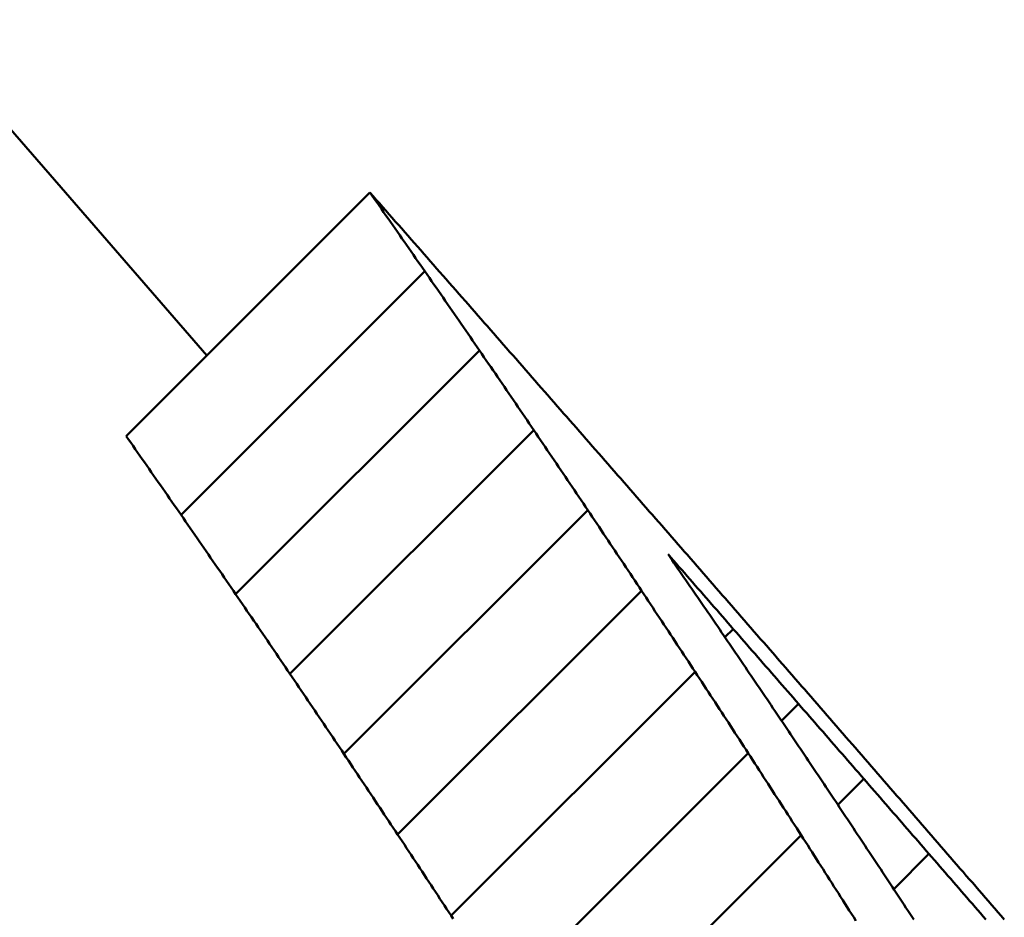
# Model space of a CAD drawing. Extents: x 605 to 2576, y 109 to 433.
# Drawn here: x 2135 to 2137, y 317 to 318 of the extents above; entities that cross this region are included whole.
import ezdxf

# ---------------------------------------------------------------- set-up
doc = ezdxf.new("R2010")
doc.units = 0
doc.layers.add('AM_0', color=7, linetype='CONTINUOUS', lineweight=50)

# ---------------------------------------------------------------- blocks, each defined once
blk = doc.blocks.new('A$C0EC92100')
at = {"layer": 'AM_0'}
for p, q in [((144.1212, 120.9944), (143.7665, 120.6396)), ((144.2011, 120.8796), (143.8463, 120.5248)), ((144.2806, 120.7643), (143.9258, 120.4094)), ((144.3597, 120.6483), (144.0048, 120.2934)), ((144.4384, 120.5316), (144.0835, 120.1767)), ((144.5166, 120.4144), (144.1616, 120.0594)), ((144.6501, 120.3587), (144.638, 120.3466)), ((144.5944, 120.2965), (144.2394, 119.9414)), ((144.7451, 120.2497), (144.7204, 120.225)), ((144.6718, 120.1779), (144.3167, 119.8228)), ((144.84, 120.1406), (144.8022, 120.1028)), ((144.7488, 120.0587), (144.3936, 119.7036)), ((144.9349, 120.0313), (144.8836, 119.98))]:
    blk.add_line(p, q, dxfattribs=at)
for points in [[(143.4592, 121.2459), (143.6717, 121.0015), (143.8837, 120.7568)], [(144.2011, 120.8796), (144.1978, 120.8844), (144.1945, 120.8892), (144.1912, 120.894), (144.1878, 120.8988), (144.1845, 120.9036), (144.1812, 120.9084), (144.1779, 120.9132), (144.1745, 120.9179), (144.1712, 120.9227), (144.1679, 120.9275), (144.1646, 120.9323), (144.1612, 120.9371), (144.1579, 120.9419), (144.1546, 120.9466), (144.1512, 120.9514), (144.1479, 120.9562), (144.1446, 120.961), (144.1412, 120.9657), (144.1379, 120.9705), (144.1346, 120.9753), (144.1312, 120.9801), (144.1279, 120.9848), (144.1246, 120.9896), (144.1212, 120.9944)], [(144.1212, 120.9944), (144.1258, 120.9891), (144.1305, 120.9838), (144.1351, 120.9786), (144.1397, 120.9733), (144.1443, 120.968), (144.149, 120.9628), (144.1536, 120.9575), (144.1582, 120.9522), (144.1628, 120.947), (144.1675, 120.9417), (144.1721, 120.9364), (144.1767, 120.9312), (144.1813, 120.9259), (144.186, 120.9206), (144.1906, 120.9154), (144.1952, 120.9101), (144.1998, 120.9048), (144.2044, 120.8995), (144.2091, 120.8943), (144.2137, 120.889), (144.2183, 120.8837), (144.2229, 120.8785), (144.2276, 120.8732), (144.2322, 120.8679)], [(144.2806, 120.7643), (144.2773, 120.7691), (144.274, 120.7739), (144.2707, 120.7787), (144.2674, 120.7836), (144.2641, 120.7884), (144.2608, 120.7932), (144.2575, 120.798), (144.2542, 120.8028), (144.2509, 120.8076), (144.2476, 120.8124), (144.2443, 120.8172), (144.2409, 120.822), (144.2376, 120.8268), (144.2343, 120.8316), (144.231, 120.8365), (144.2277, 120.8413), (144.2244, 120.8461), (144.2211, 120.8509), (144.2177, 120.8557), (144.2144, 120.8605), (144.2111, 120.8653), (144.2078, 120.8701), (144.2045, 120.8748), (144.2011, 120.8796)], [(144.2322, 120.8679), (144.2368, 120.8627), (144.2414, 120.8574), (144.2461, 120.8521), (144.2507, 120.8468), (144.2553, 120.8416), (144.2599, 120.8363), (144.2645, 120.831), (144.2692, 120.8257), (144.2738, 120.8205), (144.2784, 120.8152), (144.283, 120.8099), (144.2877, 120.8046), (144.2923, 120.7994), (144.2969, 120.7941), (144.3015, 120.7888), (144.3061, 120.7835), (144.3108, 120.7783), (144.3154, 120.773), (144.32, 120.7677), (144.3246, 120.7624), (144.3292, 120.7572), (144.3339, 120.7519), (144.3385, 120.7466), (144.3431, 120.7413)], [(144.3597, 120.6483), (144.3564, 120.6531), (144.3532, 120.658), (144.3499, 120.6628), (144.3466, 120.6677), (144.3433, 120.6725), (144.34, 120.6773), (144.3367, 120.6822), (144.3334, 120.687), (144.3301, 120.6919), (144.3268, 120.6967), (144.3235, 120.7015), (144.3202, 120.7064), (144.3169, 120.7112), (144.3136, 120.716), (144.3103, 120.7209), (144.3071, 120.7257), (144.3038, 120.7305), (144.3005, 120.7353), (144.2972, 120.7402), (144.2939, 120.745), (144.2905, 120.7498), (144.2872, 120.7546), (144.2839, 120.7595), (144.2806, 120.7643)], [(144.3431, 120.7413), (144.3477, 120.736), (144.3524, 120.7308), (144.357, 120.7255), (144.3616, 120.7202), (144.3662, 120.7149), (144.3708, 120.7096), (144.3755, 120.7044), (144.3801, 120.6991), (144.3847, 120.6938), (144.3893, 120.6885), (144.3939, 120.6832), (144.3986, 120.678), (144.4032, 120.6727), (144.4078, 120.6674), (144.4124, 120.6621), (144.417, 120.6568), (144.4217, 120.6515), (144.4263, 120.6463), (144.4309, 120.641), (144.4355, 120.6357), (144.4401, 120.6304), (144.4447, 120.6251), (144.4494, 120.6198), (144.454, 120.6146)], [(144.4384, 120.5316), (144.4351, 120.5365), (144.4319, 120.5414), (144.4286, 120.5463), (144.4253, 120.5511), (144.422, 120.556), (144.4188, 120.5609), (144.4155, 120.5657), (144.4122, 120.5706), (144.4089, 120.5755), (144.4057, 120.5803), (144.4024, 120.5852), (144.3991, 120.59), (144.3958, 120.5949), (144.3926, 120.5998), (144.3893, 120.6046), (144.386, 120.6095), (144.3827, 120.6143), (144.3794, 120.6192), (144.3762, 120.624), (144.3729, 120.6289), (144.3696, 120.6337), (144.3663, 120.6386), (144.363, 120.6434), (144.3597, 120.6483)], [(143.8463, 120.5248), (143.843, 120.5296), (143.8397, 120.5344), (143.8364, 120.5392), (143.833, 120.544), (143.8297, 120.5488), (143.8264, 120.5536), (143.8231, 120.5584), (143.8198, 120.5632), (143.8164, 120.5679), (143.8131, 120.5727), (143.8098, 120.5775), (143.8064, 120.5823), (143.8031, 120.5871), (143.7998, 120.5919), (143.7965, 120.5966), (143.7931, 120.6014), (143.7898, 120.6062), (143.7865, 120.611), (143.7831, 120.6157), (143.7798, 120.6205), (143.7765, 120.6253), (143.7731, 120.6301), (143.7698, 120.6348), (143.7665, 120.6396)], [(144.454, 120.6146), (144.4586, 120.6093), (144.4632, 120.604), (144.4678, 120.5987), (144.4725, 120.5934), (144.4771, 120.5881), (144.4817, 120.5828), (144.4863, 120.5776), (144.4909, 120.5723), (144.4956, 120.567), (144.5002, 120.5617), (144.5048, 120.5564), (144.5094, 120.5511), (144.514, 120.5458), (144.5186, 120.5405), (144.5233, 120.5352), (144.5279, 120.53), (144.5325, 120.5247), (144.5371, 120.5194), (144.5417, 120.5141), (144.5464, 120.5088), (144.551, 120.5035), (144.5556, 120.4982), (144.5602, 120.4929), (144.5648, 120.4876)], [(143.9258, 120.4094), (143.9225, 120.4143), (143.9192, 120.4191), (143.9159, 120.4239), (143.9126, 120.4287), (143.9093, 120.4335), (143.906, 120.4383), (143.9027, 120.4432), (143.8994, 120.448), (143.896, 120.4528), (143.8927, 120.4576), (143.8894, 120.4624), (143.8861, 120.4672), (143.8828, 120.472), (143.8795, 120.4768), (143.8762, 120.4816), (143.8729, 120.4864), (143.8696, 120.4912), (143.8662, 120.496), (143.8629, 120.5008), (143.8596, 120.5056), (143.8563, 120.5104), (143.853, 120.5152), (143.8497, 120.52), (143.8463, 120.5248)], [(144.5166, 120.4144), (144.5134, 120.4193), (144.5101, 120.4242), (144.5069, 120.4291), (144.5036, 120.434), (144.5004, 120.4389), (144.4971, 120.4437), (144.4939, 120.4486), (144.4906, 120.4535), (144.4873, 120.4584), (144.4841, 120.4633), (144.4808, 120.4682), (144.4776, 120.4731), (144.4743, 120.478), (144.471, 120.4829), (144.4678, 120.4877), (144.4645, 120.4926), (144.4613, 120.4975), (144.458, 120.5024), (144.4547, 120.5073), (144.4515, 120.5121), (144.4482, 120.517), (144.4449, 120.5219), (144.4417, 120.5268), (144.4384, 120.5316)], [(144.5648, 120.4876), (144.5694, 120.4823), (144.5741, 120.477), (144.5787, 120.4717), (144.5833, 120.4665), (144.5879, 120.4612), (144.5925, 120.4559), (144.5971, 120.4506), (144.6018, 120.4453), (144.6064, 120.44), (144.611, 120.4347), (144.6156, 120.4294), (144.6202, 120.4241), (144.6248, 120.4188), (144.6295, 120.4135), (144.6341, 120.4082), (144.6387, 120.4029), (144.6433, 120.3976), (144.6479, 120.3923), (144.6525, 120.387), (144.6571, 120.3817), (144.6618, 120.3764), (144.6664, 120.3711), (144.671, 120.3658), (144.6756, 120.3605)], [(144.6501, 120.3587), (144.6462, 120.3632), (144.6422, 120.3677), (144.6383, 120.3723), (144.6343, 120.3768), (144.6304, 120.3813), (144.6264, 120.3859), (144.6224, 120.3904), (144.6185, 120.395), (144.6145, 120.3995), (144.6106, 120.404), (144.6066, 120.4086), (144.6027, 120.4131), (144.5987, 120.4176), (144.5947, 120.4222), (144.5908, 120.4267), (144.5868, 120.4312), (144.5829, 120.4358), (144.5789, 120.4403), (144.575, 120.4448), (144.571, 120.4494), (144.567, 120.4539), (144.5631, 120.4585), (144.5591, 120.463), (144.5552, 120.4675)], [(144.5552, 120.4675), (144.5581, 120.4633), (144.561, 120.4591), (144.5638, 120.4549), (144.5667, 120.4507), (144.5696, 120.4465), (144.5725, 120.4423), (144.5754, 120.4381), (144.5783, 120.4339), (144.5812, 120.4297), (144.5841, 120.4255), (144.587, 120.4212), (144.5899, 120.417), (144.5928, 120.4128), (144.5956, 120.4086), (144.5985, 120.4044), (144.6014, 120.4002), (144.6043, 120.396), (144.6072, 120.3917), (144.6101, 120.3875), (144.613, 120.3833), (144.6158, 120.3791), (144.6187, 120.3749), (144.6216, 120.3707), (144.6245, 120.3664)], [(144.0048, 120.2934), (144.0015, 120.2982), (143.9983, 120.3031), (143.995, 120.3079), (143.9917, 120.3128), (143.9884, 120.3176), (143.9851, 120.3225), (143.9818, 120.3273), (143.9785, 120.3321), (143.9752, 120.337), (143.972, 120.3418), (143.9687, 120.3467), (143.9654, 120.3515), (143.9621, 120.3563), (143.9588, 120.3612), (143.9555, 120.366), (143.9522, 120.3708), (143.9489, 120.3757), (143.9456, 120.3805), (143.9423, 120.3853), (143.939, 120.3901), (143.9357, 120.395), (143.9324, 120.3998), (143.9291, 120.4046), (143.9258, 120.4094)], [(144.5944, 120.2965), (144.5912, 120.3014), (144.588, 120.3063), (144.5847, 120.3112), (144.5815, 120.3161), (144.5783, 120.3211), (144.575, 120.326), (144.5718, 120.3309), (144.5686, 120.3358), (144.5653, 120.3407), (144.5621, 120.3457), (144.5588, 120.3506), (144.5556, 120.3555), (144.5524, 120.3604), (144.5491, 120.3653), (144.5459, 120.3702), (144.5426, 120.3751), (144.5394, 120.38), (144.5361, 120.3849), (144.5329, 120.3899), (144.5296, 120.3948), (144.5264, 120.3997), (144.5231, 120.4046), (144.5199, 120.4095), (144.5166, 120.4144)], [(144.6245, 120.3664), (144.6274, 120.3622), (144.6303, 120.358), (144.6331, 120.3538), (144.636, 120.3495), (144.6389, 120.3453), (144.6418, 120.3411), (144.6447, 120.3369), (144.6475, 120.3326), (144.6504, 120.3284), (144.6533, 120.3242), (144.6562, 120.3199), (144.659, 120.3157), (144.6619, 120.3115), (144.6648, 120.3072), (144.6677, 120.303), (144.6705, 120.2988), (144.6734, 120.2945), (144.6763, 120.2903), (144.6791, 120.2861), (144.682, 120.2818), (144.6849, 120.2776), (144.6878, 120.2733), (144.6906, 120.2691), (144.6935, 120.2649)], [(144.6756, 120.3605), (144.6802, 120.3552), (144.6848, 120.3499), (144.6894, 120.3446), (144.6941, 120.3393), (144.6987, 120.334), (144.7033, 120.3287), (144.7079, 120.3234), (144.7125, 120.3181), (144.7171, 120.3128), (144.7218, 120.3075), (144.7264, 120.3022), (144.731, 120.2969), (144.7356, 120.2916), (144.7402, 120.2863), (144.7448, 120.281), (144.7494, 120.2757), (144.754, 120.2704), (144.7587, 120.2651), (144.7633, 120.2598), (144.7679, 120.2545), (144.7725, 120.2492), (144.7771, 120.2439), (144.7817, 120.2386), (144.7863, 120.2333)], [(144.7451, 120.2497), (144.7411, 120.2542), (144.7372, 120.2588), (144.7332, 120.2633), (144.7293, 120.2678), (144.7253, 120.2724), (144.7213, 120.2769), (144.7174, 120.2815), (144.7134, 120.286), (144.7095, 120.2906), (144.7055, 120.2951), (144.7016, 120.2996), (144.6976, 120.3042), (144.6937, 120.3087), (144.6897, 120.3133), (144.6857, 120.3178), (144.6818, 120.3223), (144.6778, 120.3269), (144.6739, 120.3314), (144.6699, 120.336), (144.666, 120.3405), (144.662, 120.345), (144.6581, 120.3496), (144.6541, 120.3541), (144.6501, 120.3587)], [(144.0835, 120.1767), (144.0802, 120.1816), (144.0769, 120.1865), (144.0736, 120.1913), (144.0704, 120.1962), (144.0671, 120.2011), (144.0638, 120.2059), (144.0606, 120.2108), (144.0573, 120.2157), (144.054, 120.2205), (144.0507, 120.2254), (144.0475, 120.2303), (144.0442, 120.2351), (144.0409, 120.24), (144.0376, 120.2448), (144.0344, 120.2497), (144.0311, 120.2546), (144.0278, 120.2594), (144.0245, 120.2643), (144.0212, 120.2691), (144.018, 120.274), (144.0147, 120.2788), (144.0114, 120.2837), (144.0081, 120.2885), (144.0048, 120.2934)], [(144.6718, 120.1779), (144.6686, 120.1829), (144.6654, 120.1878), (144.6622, 120.1928), (144.659, 120.1977), (144.6557, 120.2026), (144.6525, 120.2076), (144.6493, 120.2125), (144.6461, 120.2175), (144.6429, 120.2224), (144.6396, 120.2274), (144.6364, 120.2323), (144.6332, 120.2373), (144.63, 120.2422), (144.6267, 120.2471), (144.6235, 120.2521), (144.6203, 120.257), (144.6171, 120.2619), (144.6138, 120.2669), (144.6106, 120.2718), (144.6074, 120.2767), (144.6041, 120.2817), (144.6009, 120.2866), (144.5977, 120.2915), (144.5944, 120.2965)], [(144.6935, 120.2649), (144.6964, 120.2606), (144.6992, 120.2564), (144.7021, 120.2521), (144.705, 120.2479), (144.7078, 120.2436), (144.7107, 120.2394), (144.7136, 120.2351), (144.7164, 120.2309), (144.7193, 120.2266), (144.7222, 120.2224), (144.725, 120.2181), (144.7279, 120.2139), (144.7307, 120.2096), (144.7336, 120.2054), (144.7365, 120.2011), (144.7393, 120.1969), (144.7422, 120.1926), (144.745, 120.1883), (144.7479, 120.1841), (144.7508, 120.1798), (144.7536, 120.1756), (144.7565, 120.1713), (144.7593, 120.167), (144.7622, 120.1628)], [(144.84, 120.1406), (144.836, 120.1451), (144.8321, 120.1497), (144.8281, 120.1542), (144.8242, 120.1588), (144.8202, 120.1633), (144.8163, 120.1679), (144.8123, 120.1724), (144.8084, 120.1769), (144.8044, 120.1815), (144.8004, 120.186), (144.7965, 120.1906), (144.7925, 120.1951), (144.7886, 120.1997), (144.7846, 120.2042), (144.7807, 120.2088), (144.7767, 120.2133), (144.7728, 120.2179), (144.7688, 120.2224), (144.7649, 120.2269), (144.7609, 120.2315), (144.7569, 120.236), (144.753, 120.2406), (144.749, 120.2451), (144.7451, 120.2497)], [(144.7863, 120.2333), (144.791, 120.228), (144.7956, 120.2227), (144.8002, 120.2174), (144.8048, 120.212), (144.8094, 120.2067), (144.814, 120.2014), (144.8186, 120.1961), (144.8232, 120.1908), (144.8279, 120.1855), (144.8325, 120.1802), (144.8371, 120.1749), (144.8417, 120.1696), (144.8463, 120.1643), (144.8509, 120.159), (144.8555, 120.1537), (144.8601, 120.1483), (144.8648, 120.143), (144.8694, 120.1377), (144.874, 120.1324), (144.8786, 120.1271), (144.8832, 120.1218), (144.8878, 120.1165), (144.8924, 120.1112), (144.897, 120.1059)], [(144.1616, 120.0594), (144.1584, 120.0643), (144.1551, 120.0692), (144.1519, 120.0741), (144.1486, 120.079), (144.1454, 120.0839), (144.1421, 120.0888), (144.1389, 120.0937), (144.1356, 120.0986), (144.1324, 120.1034), (144.1291, 120.1083), (144.1259, 120.1132), (144.1226, 120.1181), (144.1193, 120.123), (144.1161, 120.1279), (144.1128, 120.1328), (144.1096, 120.1377), (144.1063, 120.1425), (144.103, 120.1474), (144.0998, 120.1523), (144.0965, 120.1572), (144.0933, 120.1621), (144.09, 120.167), (144.0867, 120.1718), (144.0835, 120.1767)], [(144.7488, 120.0587), (144.7456, 120.0637), (144.7424, 120.0687), (144.7392, 120.0736), (144.736, 120.0786), (144.7328, 120.0836), (144.7296, 120.0886), (144.7264, 120.0935), (144.7232, 120.0985), (144.72, 120.1035), (144.7168, 120.1084), (144.7136, 120.1134), (144.7103, 120.1184), (144.7071, 120.1233), (144.7039, 120.1283), (144.7007, 120.1333), (144.6975, 120.1382), (144.6943, 120.1432), (144.6911, 120.1482), (144.6879, 120.1531), (144.6847, 120.1581), (144.6815, 120.163), (144.6782, 120.168), (144.675, 120.1729), (144.6718, 120.1779)], [(144.7622, 120.1628), (144.765, 120.1585), (144.7679, 120.1543), (144.7707, 120.15), (144.7736, 120.1457), (144.7765, 120.1415), (144.7793, 120.1372), (144.7822, 120.1329), (144.785, 120.1287), (144.7879, 120.1244), (144.7907, 120.1201), (144.7936, 120.1158), (144.7964, 120.1116), (144.7993, 120.1073), (144.8021, 120.103), (144.8049, 120.0987), (144.8078, 120.0945), (144.8106, 120.0902), (144.8135, 120.0859), (144.8163, 120.0816), (144.8192, 120.0774), (144.822, 120.0731), (144.8249, 120.0688), (144.8277, 120.0645), (144.8305, 120.0602)], [(144.9349, 120.0313), (144.9309, 120.0359), (144.927, 120.0404), (144.923, 120.045), (144.919, 120.0496), (144.9151, 120.0541), (144.9111, 120.0587), (144.9072, 120.0632), (144.9032, 120.0678), (144.8993, 120.0723), (144.8953, 120.0769), (144.8914, 120.0814), (144.8874, 120.086), (144.8835, 120.0905), (144.8795, 120.0951), (144.8756, 120.0996), (144.8716, 120.1042), (144.8677, 120.1087), (144.8637, 120.1133), (144.8598, 120.1178), (144.8558, 120.1224), (144.8518, 120.1269), (144.8479, 120.1315), (144.8439, 120.136), (144.84, 120.1406)], [(144.897, 120.1059), (144.9016, 120.1005), (144.9063, 120.0952), (144.9109, 120.0899), (144.9155, 120.0846), (144.9201, 120.0793), (144.9247, 120.074), (144.9293, 120.0687), (144.9339, 120.0633), (144.9385, 120.058), (144.9431, 120.0527), (144.9477, 120.0474), (144.9524, 120.0421), (144.957, 120.0368), (144.9616, 120.0314), (144.9662, 120.0261), (144.9708, 120.0208), (144.9754, 120.0155), (144.98, 120.0102), (144.9846, 120.0049), (144.9892, 119.9995), (144.9938, 119.9942), (144.9985, 119.9889), (145.0031, 119.9836), (145.0077, 119.9783)], [(144.2394, 119.9414), (144.2362, 119.9463), (144.2329, 119.9513), (144.2297, 119.9562), (144.2265, 119.9611), (144.2232, 119.966), (144.22, 119.971), (144.2168, 119.9759), (144.2135, 119.9808), (144.2103, 119.9857), (144.2071, 119.9906), (144.2038, 119.9956), (144.2006, 120.0005), (144.1973, 120.0054), (144.1941, 120.0103), (144.1909, 120.0152), (144.1876, 120.0201), (144.1844, 120.025), (144.1811, 120.0299), (144.1779, 120.0349), (144.1746, 120.0398), (144.1714, 120.0447), (144.1681, 120.0496), (144.1649, 120.0545), (144.1616, 120.0594)], [(144.8305, 120.0602), (144.8334, 120.056), (144.8362, 120.0517), (144.8391, 120.0474), (144.8419, 120.0431), (144.8447, 120.0388), (144.8476, 120.0345), (144.8504, 120.0302), (144.8533, 120.0259), (144.8561, 120.0217), (144.8589, 120.0174), (144.8618, 120.0131), (144.8646, 120.0088), (144.8674, 120.0045), (144.8703, 120.0002), (144.8731, 119.9959), (144.8759, 119.9916), (144.8788, 119.9873), (144.8816, 119.983), (144.8844, 119.9787), (144.8873, 119.9744), (144.8901, 119.9701), (144.8929, 119.9658), (144.8957, 119.9615), (144.8986, 119.9572)], [(144.8253, 119.9389), (144.8221, 119.9439), (144.8189, 119.9489), (144.8157, 119.9539), (144.8126, 119.9589), (144.8094, 119.9639), (144.8062, 119.9689), (144.803, 119.9739), (144.7998, 119.9789), (144.7966, 119.9839), (144.7934, 119.9889), (144.7903, 119.9939), (144.7871, 119.9989), (144.7839, 120.0039), (144.7807, 120.0089), (144.7775, 120.0138), (144.7743, 120.0188), (144.7711, 120.0238), (144.7679, 120.0288), (144.7647, 120.0338), (144.7615, 120.0388), (144.7584, 120.0438), (144.7552, 120.0487), (144.752, 120.0537), (144.7488, 120.0587)], [(145.0178, 119.9357), (145.0139, 119.9402), (145.0099, 119.9448), (145.006, 119.9493), (145.002, 119.9539), (144.9981, 119.9585), (144.9941, 119.963), (144.9902, 119.9676), (144.9862, 119.9721), (144.9823, 119.9767), (144.9783, 119.9812), (144.9744, 119.9858), (144.9704, 119.9903), (144.9665, 119.9949), (144.9625, 119.9995), (144.9586, 120.004), (144.9546, 120.0086), (144.9507, 120.0131), (144.9467, 120.0177), (144.9428, 120.0222), (144.9388, 120.0268), (144.9349, 120.0313)], [(145.0077, 119.9783), (145.0123, 119.973), (145.0169, 119.9676), (145.0215, 119.9623), (145.0261, 119.957), (145.0307, 119.9517), (145.0353, 119.9463), (145.0399, 119.941), (145.0445, 119.9357)], [(144.8986, 119.9572), (144.9014, 119.9529), (144.9042, 119.9486), (144.9071, 119.9443), (144.9099, 119.94), (144.9127, 119.9357)], [(144.2426, 119.9365), (144.2394, 119.9414)], [(144.8284, 119.9339), (144.8253, 119.9389)]]:
    blk.add_lwpolyline(points, dxfattribs=at)

msp = doc.modelspace()

# ---------------------------------------------------------------- block references
at = {"layer": 'AM_0'}
msp.add_blockref('A$C0EC92100', (1991.7496, 196.5909), dxfattribs=at)

doc.saveas('drawing.dxf')
